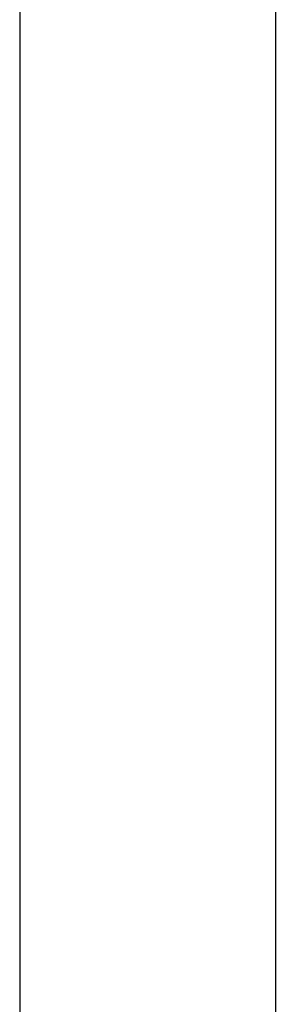
# Model space of a CAD drawing. Units: millimetres. Extents: x -197293 to -86482, y -114624 to 37060.
# Drawn here: x -158122 to -158119, y -108099 to -108087 of the extents above; entities that cross this region are included whole.
import ezdxf

# ---------------------------------------------------------------- set-up
doc = ezdxf.new("R2010")
doc.units = ezdxf.units.MM
doc.layers.add('L_Vaillant_Logo_weiss__RFER__0', color=7, linetype='Continuous')
doc.layers.add('Vaillant_HEIZ', color=7, linetype='Continuous')

# ---------------------------------------------------------------- blocks, each defined once
blk = doc.blocks.new('Block_Picture__20733')
at = {"layer": 'Vaillant_HEIZ'}
for p, q in [((35, 1735), (35, 997.630396)), ((25, 1613.528344), (25, 1609.571697)), ((25, 1609.571697), (25, 1609.494872)), ((25, 1609.494872), (25, 1609.418048)), ((25, 1609.418048), (25, 1609.341223)), ((25, 1609.341223), (25, 1609.264399)), ((25, 1609.264399), (25, 1609.187574)), ((25, 1609.187574), (25, 1609.11075)), ((25, 1609.11075), (25, 1609.033925)), ((25, 1609.033925), (25, 1608.9571)), ((25, 1608.9571), (25, 1608.880276)), ((25, 1608.880276), (25, 1608.803451)), ((25, 1608.803451), (25, 1608.726627)), ((25, 1608.726627), (25, 1596.60081)), ((25, 1596.60081), (25, 1596.523985)), ((25, 1596.523985), (25, 1596.447161)), ((25, 1596.447161), (25, 1596.370336)), ((25, 1596.370336), (25, 1596.293511)), ((25, 1596.293511), (25, 1596.216687)), ((25, 1596.216687), (25, 1596.139862)), ((25, 1596.139862), (25, 1596.063038)), ((25, 1596.063038), (25, 1595.986213)), ((25, 1595.986213), (25, 1595.909389)), ((25, 1595.909389), (25, 1595.832564)), ((25, 1595.832564), (25, 1595.755739)), ((25, 1595.755739), (25, 1527.676743))]:
    blk.add_line(p, q, dxfattribs=at)

msp = doc.modelspace()

# ---------------------------------------------------------------- block references
at = {"layer": 'L_Vaillant_Logo_weiss__RFER__0', "xscale": 0.3271377616893817, "yscale": 0.3271377616893817, "zscale": 0.3271377616893817}
msp.add_blockref('Block_Picture__20733', (-158130.461, -108613.404), dxfattribs=at)

doc.saveas('drawing.dxf')
